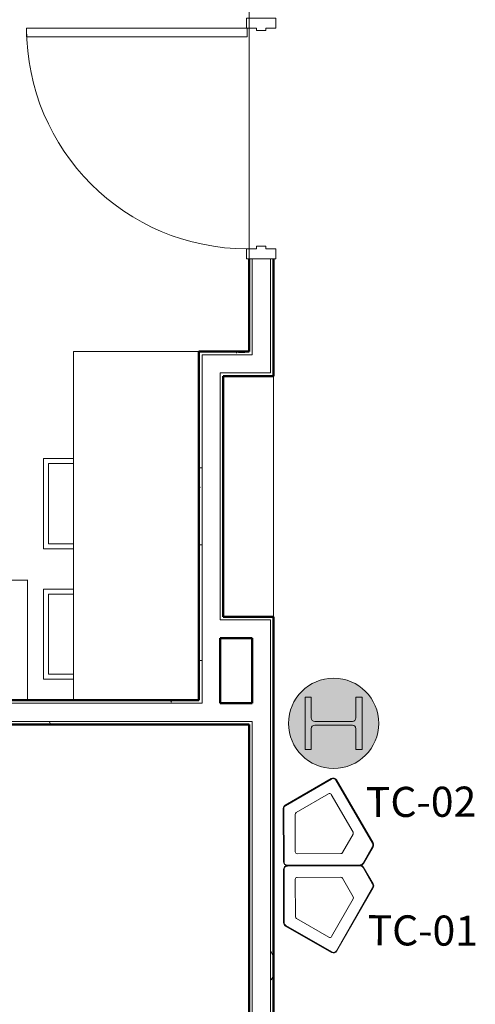
# Model space of a CAD drawing. Units: inches. Extents: x 607 to 3877, y -3711 to 158.
# Drawn here: x 1879 to 1970, y -2753 to -2557 of the extents above; entities that cross this region are included whole.
import ezdxf

# ---------------------------------------------------------------- set-up
doc = ezdxf.new("R2010")
doc.units = ezdxf.units.IN
doc.header["$MEASUREMENT"] = 0
for name, color, linetype, lineweight in [('A-COLS', 52, 'Continuous', 9), ('A-DOOR', 31, 'Continuous', 9), ('A-DOOR-FRAM', 31, 'Continuous', 9), ('A-WALL', 113, 'Continuous', 9), ('A-WALL-PATT', 111, 'Continuous', 9), ('I-FURN', 30, 'Continuous', 9), ('I-FURN-IDEN', 211, 'Continuous', 13), ('I-WALL', 2, 'Continuous', 9), ('Q-CASE', 31, 'Continuous', 9), ('S-COLS', 52, 'Continuous', 9)]:
    doc.layers.add(name, color=color, linetype=linetype, lineweight=lineweight)
doc.styles.add('Arial Narrow_1', font='ARIALN.TTF', dxfattribs={"width": 0.75, "height": 9})
pattern_1 = [(0, (294.936, -2469.696), (30.72, 7.68), [1.267, -21.773, 1.267, -21.773, -122.88]), (0, (294.936, -2469.696), (30.72, 7.68), [-46.08, 1.267, -44.813, 1.267, -21.773, -53.76]), (0, (294.936, -2469.696), (30.72, 7.68), [-115.2, 1.267, -14.093, 1.267, -37.133]), (120, (306.456, -2465.856), (-22.011075, 22.7643), [1.267, -21.773, 1.267, -21.773, -122.88]), (120, (306.456, -2465.856), (-22.011075, 22.7643), [-46.08, 1.267, -44.813, 1.267, -21.773, -53.76]), (120, (306.456, -2465.856), (-22.011075, 22.7643), [-115.2, 1.267, -14.093, 1.267, -37.133]), (240, (310.296, -2450.496), (-8.708925, -30.4443), [1.267, -21.773, 1.267, -21.773, -122.88]), (240, (310.296, -2450.496), (-8.708925, -30.4443), [-46.08, 1.267, -44.813, 1.267, -21.773, -53.76]), (240, (310.296, -2450.496), (-8.708925, -30.4443), [-115.2, 1.267, -14.093, 1.267, -37.133])]

# ---------------------------------------------------------------- blocks, each defined once
blk = doc.blocks.new('W-Wide Flange-Column - W10X112-1515795-First Floor_Finish Plan')
at = {"layer": 'S-COLS'}
blk.add_hatch(color=9, dxfattribs=at).paths.add_polyline_path([(5.2, 4.45), (5.2, 5.7), (-5.2, 5.7), (-5.2, 4.45), (-1.07, 4.45), (-0.58, 4.25), (-0.38, 3.76), (-0.38, -3.76), (-0.58, -4.25), (-1.07, -4.45), (-5.2, -4.45), (-5.2, -5.7), (5.2, -5.7), (5.19, -4.45), (1.06, -4.45), (0.58, -4.25), (0.38, -3.76), (0.38, 3.76), (0.58, 4.25), (1.06, 4.45)])
at = {"layer": 'S-COLS', "color": 250, "lineweight": 20}
for p, q in [((5.2, 5.7), (-5.2, 5.7)), ((-5.2, 5.7), (-5.2, 4.45)), ((-5.2, 4.45), (-1.07, 4.45)), ((1.06, 4.45), (5.2, 4.45)), ((5.2, 4.45), (5.2, 5.7)), ((-0.38, 3.76), (-0.38, -3.76)), ((0.38, -3.76), (0.38, 3.76)), ((-1.07, -4.45), (-5.2, -4.45)), ((-5.2, -4.45), (-5.2, -5.7)), ((-5.2, -5.7), (5.2, -5.7)), ((5.2, -4.45), (1.06, -4.45)), ((5.2, -5.7), (5.2, -4.45))]:
    blk.add_line(p, q, dxfattribs=at)
for centre, radius, start, end in [((-1.07, 3.76), 0.688, 0, 90), ((1.06, 3.76), 0.687, 90, 180), ((-1.07, -3.76), 0.687, 270, 0), ((1.06, -3.76), 0.688, 180, 270)]:
    blk.add_arc(centre, radius, start, end, dxfattribs=at)
blk = doc.blocks.new('0813 D - HM - Single-Flush door_SCA_ - 3_-8_ x 7_-0_-5057406-First Floor_Finish Plan')
at = {"layer": 'A-DOOR', "lineweight": 13}
for p, q in [((22, 46.8125), (20.25, 46.8125)), ((20.25, 46.8125), (20.25, 2.8125)), ((22, 2.8125), (22, 46.8125)), ((20.25, 2.8125), (22, 2.8125))]:
    blk.add_line(p, q, dxfattribs=at)
at = {"layer": 'A-DOOR'}
blk.add_arc((21.996, 2.8125), 44, 90, 180, dxfattribs=at)
at = {"layer": 'A-DOOR-FRAM', "lineweight": 13}
for p, q in [((-22, 2.9375), (-24, 2.9375)), ((-24, 2.9375), (-24, -2.9375)), ((-22, 0.9375), (-22, 2.9375)), ((24, 2.9375), (22, 2.9375)), ((22, 2.9375), (22, 0.9375)), ((24, -2.9375), (24, 2.9375)), ((-21.5, 0.9375), (-22, 0.9375)), ((-21.5, -0.9375), (-21.5, 0.9375)), ((22, 0.9375), (21.5, 0.9375)), ((21.5, 0.9375), (21.5, -0.9375)), ((-22, -2.9375), (-22, -0.9375)), ((-22, -0.9375), (-21.5, -0.9375)), ((21.5, -0.9375), (22, -0.9375)), ((22, -0.9375), (22, -2.9375)), ((-24, -2.9375), (-22, -2.9375)), ((22, -2.9375), (24, -2.9375))]:
    blk.add_line(p, q, dxfattribs=at)
blk = doc.blocks.new('0661 C - Solid Surface - Counter Top - Island - 48_ Depth-4482684-First Floor_Finish Plan')
at = {"layer": 'Q-CASE'}
for p, q in [((-47.26, 1), (-47.26, -24)), ((-47.26, -24), (22.24, -24))]:
    blk.add_line(p, q, dxfattribs=at)
blk = doc.blocks.new('0661 C - Solid Surface - Counter Top - Island - 48_ Depth-4482737-First Floor_Finish Plan')
at = {"layer": 'Q-CASE'}
blk.add_line((0.74, 1), (-47.26, 1), dxfattribs=at)
blk = doc.blocks.new('1250 F - Table - Rectangular - TBL-15 - Enwork Solano-V37-A101 - First Floor Plan - Floor boxes and DATA')
at = {"layer": 'I-FURN'}
for p, q in [((24, 11.95), (24, -12)), ((24, 11.95), (72, 11.95)), ((72, 11.95), (72, -12)), ((24, -12), (23.89, -12)), ((72, -12), (24, -12))]:
    blk.add_line(p, q, dxfattribs=at)
blk = doc.blocks.new('Staff Area Bins - Staff Area Bins-3185957-A101 - First Floor Plan - Floor boxes and DATA')
at = {"layer": 'I-FURN', "color": 9}
for p, q in [((-9, 9), (-15, 9)), ((-15, 9), (-15, -9)), ((-14, 8), (-9, 8)), ((-14, -8), (-14, 8)), ((-15, -9), (-9, -9)), ((-9, -8), (-14, -8))]:
    blk.add_line(p, q, dxfattribs=at)
blk = doc.blocks.new('KiteResidualWaste-TOP')
for p, q in [((20, 456.6), (288.5, 456.6)), ((20, 453.6), (288.5, 453.6)), ((0, 68.2), (0, 436.6)), ((3, 68.2), (3, 436.6)), ((303.2, 445.1), (437.4, 212.6)), ((305.8, 446.6), (440, 214.1)), ((60.1, 166.4), (60.1, 386.4)), ((60.1, 386.4), (60.1, 166.4)), ((70.1, 396.4), (259.7, 396.4)), ((259.7, 396.4), (70.1, 396.4)), ((268.4, 391.4), (363.2, 227.2)), ((363.2, 227.2), (268.4, 391.4)), ((359.5, 213.6), (168.7, 103.4)), ((168.7, 103.4), (359.5, 213.6)), ((158.7, 103.4), (65.1, 157.7)), ((65.1, 157.7), (158.7, 103.4)), ((431.2, 189.4), (112.1, 5.2)), ((432.7, 186.8), (113.6, 2.6)), ((93.6, 2.6), (10, 50.8)), ((95.1, 5.2), (11.5, 53.4))]:
    blk.add_line(p, q)
at = {"lineweight": 70}
for p, q in [((440, 214.1), (440, 214.1)), ((432.7, 186.8), (432.7, 186.8))]:
    blk.add_line(p, q, dxfattribs=at)
for centre, radius, start, end in [((20, 436.6), 20, 90, 180), ((20, 436.6), 17, 90, 180), ((288.5, 436.6), 20, 29.9999, 90), ((288.5, 436.6), 17, 29.9999, 90), ((70.1, 386.4), 10, 90, 180), ((70.1, 386.4), 10, 90, 180), ((259.7, 386.4), 10, 30.0006, 90), ((259.7, 386.4), 10, 30.0006, 90), ((354.5, 222.2), 10, 299.9994, 30.0006), ((354.5, 222.2), 10, 299.9994, 30.0006), ((422.7, 204.1), 17, 300.0001, 29.9999), ((422.7, 204.1), 20, 300.0001, 29.9999), ((70.1, 166.4), 10, 180, 239.8863), ((70.1, 166.4), 10, 180, 239.8863), ((163.7, 112.1), 10, 239.8863, 299.9994), ((163.7, 112.1), 10, 239.8863, 299.9994), ((20, 68.2), 20, 180, 239.9998), ((20, 68.2), 17, 180, 239.9998), ((103.6, 19.9), 20, 239.9998, 300.0001), ((103.6, 19.9), 17, 239.9998, 300.0001)]:
    blk.add_arc(centre, radius, start, end)

msp = doc.modelspace()

# ---------------------------------------------------------------- hatches: boundary and pattern name
at = {"layer": 'A-COLS'}
h = msp.add_hatch(color=254, dxfattribs=at)
h.paths.add_polyline_path([(1942.12, -2706.24), (1944.13, -2706.01), (1946.03, -2705.35), (1947.82, -2704.19), (1949.16, -2702.85), (1950.23, -2701.14), (1950.9, -2699.24), (1951.12, -2697.24), (1950.9, -2695.24), (1950.23, -2693.33), (1949.16, -2691.63), (1947.74, -2690.2), (1946.03, -2689.13), (1944.13, -2688.47), (1942.12, -2688.24), (1940.12, -2688.47), (1938.22, -2689.13), (1936.51, -2690.2), (1935.09, -2691.63), (1934, -2693.39), (1933.35, -2695.24), (1933.12, -2697.24), (1933.35, -2699.24), (1934.02, -2701.14), (1935.09, -2702.85), (1936.51, -2704.28), (1938.22, -2705.35), (1940.12, -2706.01)])
h.paths.add_polyline_path([(1947.82, -2702.44), (1946.57, -2702.42), (1946.57, -2698.3), (1946.37, -2697.82), (1945.89, -2697.62), (1938.29, -2697.65), (1937.88, -2697.82), (1937.67, -2698.3), (1937.67, -2702.44), (1936.42, -2702.44), (1936.42, -2692.04), (1937.67, -2692.04), (1937.67, -2696.17), (1937.88, -2696.66), (1938.36, -2696.86), (1945.96, -2696.83), (1946.37, -2696.66), (1946.57, -2696.17), (1946.57, -2692.04), (1947.82, -2692.04), (1947.82, -2701.99)])
at = {"layer": 'A-WALL-PATT'}
h = msp.add_hatch(dxfattribs=at)
h.set_pattern_fill('FP_14', color=256, style=0, pattern_type=2)
h.set_pattern_definition(pattern_1)
h.paths.add_polyline_path([(1925.25, -2623.74), (1925.87, -2623.74), (1925.87, -2604.61), (1925.25, -2604.61), (1925.25, -2623.11)])
h.paths.add_polyline_path([(1925.87, -2556.61), (1925.87, -2297.74), (1925.25, -2297.74), (1925.25, -2556.61)])
h = msp.add_hatch(dxfattribs=at)
h.set_pattern_fill('FP_14', color=256, style=0, pattern_type=2)
h.set_pattern_definition(pattern_1)
h.paths.add_polyline_path([(1930.12, -2627.99), (1930.12, -2604.61), (1929.5, -2604.61), (1929.5, -2627.99)])
h.paths.add_polyline_path([(1929.5, -2556.61), (1930.12, -2556.61), (1930.12, -2297.74), (1929.5, -2297.74), (1929.5, -2430.61)])
h = msp.add_hatch(dxfattribs=at)
h.set_pattern_fill('FP_14', color=256, style=0, pattern_type=2)
h.set_pattern_definition(pattern_1)
h.paths.add_polyline_path([(1925.23, -2623.74), (1925.25, -2623.74), (1925.25, -2623.11), (1915.25, -2623.11), (1915.25, -2623.74), (1920.12, -2623.74)])
h = msp.add_hatch(dxfattribs=at)
h.set_pattern_fill('FP_14', color=256, style=0, pattern_type=2)
h.set_pattern_definition(pattern_1)
h.paths.add_polyline_path([(1915.87, -2675.99), (1915.87, -2623.74), (1915.25, -2623.78), (1915.25, -2675.99)])
h = msp.add_hatch(dxfattribs=at)
h.set_pattern_fill('FP_14', color=256, style=0, pattern_type=2)
h.set_pattern_definition(pattern_1)
h.paths.add_polyline_path([(1915.25, -2693.24), (1915.87, -2693.21), (1915.87, -2676.61), (1915.25, -2676.61), (1915.25, -2692.61)])
h = msp.add_hatch(dxfattribs=at)
h.set_pattern_fill('FP_14', color=256, style=0, pattern_type=2)
h.set_pattern_definition(pattern_1)
h.paths.add_polyline_path([(1835.04, -2693.24), (1915.25, -2693.24), (1915.25, -2692.61), (1731.5, -2692.61), (1731.5, -2693.24), (1736.49, -2693.24)])
h = msp.add_hatch(dxfattribs=at)
h.set_pattern_fill('FP_14', color=256, style=0, pattern_type=2)
h.set_pattern_definition(pattern_1)
h.paths.add_polyline_path([(1735.75, -2697.49), (1814.5, -2697.49), (1814.5, -2696.86), (1735.75, -2696.86)])
h.paths.add_polyline_path([(1915.25, -2697.49), (1919.5, -2697.49), (1919.5, -2696.86), (1827.75, -2696.86), (1827.75, -2697.49), (1884.32, -2697.49)])
h.paths.add_polyline_path([(1818.12, -2697.49), (1824.12, -2697.49), (1824.12, -2696.86), (1818.12, -2696.86)])
h = msp.add_hatch(dxfattribs=at)
h.set_pattern_fill('FP_14', color=256, style=0, pattern_type=2)
h.set_pattern_definition(pattern_1)
h.paths.add_polyline_path([(1925.25, -3018.36), (1925.87, -3018.36), (1925.87, -3013.88), (1925.25, -3013.88), (1925.25, -3014.74)])
h.paths.add_polyline_path([(1925.25, -3007.88), (1925.87, -3007.88), (1925.87, -2892.11), (1927.69, -2892.11), (1927.69, -2891.49), (1925.25, -2891.49), (1925.25, -3007.25)])
h.paths.add_polyline_path([(1925.25, -2819.49), (1927.69, -2819.49), (1927.69, -2818.86), (1925.87, -2818.86), (1925.87, -2697.49), (1925.25, -2697.49), (1925.25, -2818.86)])
h = msp.add_hatch(dxfattribs=at)
h.set_pattern_fill('FP_14', color=256, style=0, pattern_type=2)
h.set_pattern_definition(pattern_1)
h.paths.add_polyline_path([(1930.12, -3014.11), (1930.12, -2891.49), (1927.69, -2891.49), (1927.69, -2892.11), (1929.5, -2892.11), (1929.5, -3014.11)])
h.paths.add_polyline_path([(1929.5, -2819.49), (1930.12, -2819.49), (1930.12, -2697.49), (1929.5, -2697.49), (1929.5, -2818.86), (1927.69, -2818.86), (1927.69, -2819.49)])

# ---------------------------------------------------------------- linework, layer by layer
at = {"layer": 'A-COLS', "color": 250, "lineweight": 20}
for start, end in [(90, 270), (0, 90), (270, 0)]:
    msp.add_arc((1942.12, -2697.24), 9, start, end, dxfattribs=at)
at = {"layer": 'A-WALL'}
for p, q in [((1925.87, -2623.74), (1925.87, -2604.61)), ((1929.5, -2627.36), (1929.5, -2604.61)), ((1925.87, -2623.74), (1915.87, -2623.74)), ((1915.87, -2623.74), (1915.87, -2693.24)), ((1929.5, -2627.36), (1919.5, -2627.36)), ((1919.5, -2627.36), (1919.5, -2676.61)), ((1919.5, -2676.61), (1929.5, -2676.61)), ((1929.5, -2818.86), (1929.5, -2676.61)), ((1915.87, -2693.24), (1732.12, -2693.24)), ((1925.87, -2696.86), (1827.75, -2696.86)), ((1925.87, -2696.86), (1925.87, -2818.86))]:
    msp.add_line(p, q, dxfattribs=at)
at = {"layer": 'I-FURN-IDEN'}
msp.add_lwpolyline([(1601.87, -2866.86), (1601.87, -2260.36), (1613.87, -2260.36), (1613.87, -2121.36), (1613.87, -2116.49), (1486.87, -2116.49), (1486.87, -1972.11), (1790.25, -1972.11), (1790.25, -2027.49), (1843.12, -2027.49), (1843.12, -2102.12), (1925.25, -2102.12), (1925.25, -2623.11), (1915.25, -2623.11), (1915.25, -2692.61), (1731.5, -2692.61), (1731.5, -2866.24)], close=True, dxfattribs=at)
at = {"layer": 'I-WALL', "lineweight": 50}
for p, q in [((1925.25, -2604.61), (1925.25, -2623.11)), ((1930.12, -2627.99), (1930.12, -2604.61)), ((1925.25, -2623.11), (1915.25, -2623.11)), ((1915.25, -2623.11), (1915.25, -2692.61)), ((1920.12, -2627.99), (1930.12, -2627.99)), ((1920.12, -2675.99), (1920.12, -2627.99)), ((1930.12, -2675.99), (1920.12, -2675.99)), ((1930.12, -2819.49), (1930.12, -2675.99)), ((1919.5, -2680.24), (1925.87, -2680.24)), ((1919.5, -2693.24), (1919.5, -2680.24)), ((1925.87, -2680.24), (1925.87, -2693.24)), ((1915.25, -2692.61), (1731.5, -2692.61)), ((1925.87, -2693.24), (1919.5, -2693.24)), ((1828.37, -2697.49), (1925.25, -2697.49)), ((1925.25, -2697.49), (1925.25, -2819.49))]:
    msp.add_line(p, q, dxfattribs=at)

# ---------------------------------------------------------------- block references
at = {"layer": 'A-DOOR', "rotation": 89.99999999999991}
msp.add_blockref('0813 D - HM - Single-Flush door_SCA_ - 3_-8_ x 7_-0_-5057406-First Floor_Finish Plan', (1927.69, -2580.61), dxfattribs=at)
at = {"layer": 'I-FURN'}
for p in [(1899.25, -2653.42), (1899.25, -2679.45)]:
    msp.add_blockref('Staff Area Bins - Staff Area Bins-3185957-A101 - First Floor Plan - Floor boxes and DATA', p, dxfattribs=at)
at = {"layer": 'I-FURN', "rotation": 180}
msp.add_blockref('1250 F - Table - Rectangular - TBL-15 - Enwork Solano-V37-A101 - First Floor Plan - Floor boxes and DATA', (1905.04, -2680.67), dxfattribs=at)
at = {"layer": 'I-FURN'}
for p, xscale, yscale, zscale, rotation in [((1951.34, -2723.4), -0.0394100009109929, 0.03941000091099289, 0.03941000091099289, 30.17221927887496), ((1951.35, -2727.7), 0.03941000091099286, 0.03941000091099286, 0.03941000091099286, 150.1718001555346)]:
    msp.add_blockref('KiteResidualWaste-TOP', p, dxfattribs=dict(at, xscale=xscale, yscale=yscale, zscale=zscale, rotation=rotation))
at = {"layer": 'Q-CASE', "rotation": 269.9999999999995}
for name, p in [('0661 C - Solid Surface - Counter Top - Island - 48_ Depth-4482684-First Floor_Finish Plan', (1914.25, -2670.38)), ('0661 C - Solid Surface - Counter Top - Island - 48_ Depth-4482737-First Floor_Finish Plan', (1929.12, -2675.25))]:
    msp.add_blockref(name, p, dxfattribs=at)
at = {"layer": 'S-COLS', "color": 7, "rotation": 270.0000000000001}
msp.add_blockref('W-Wide Flange-Column - W10X112-1515795-First Floor_Finish Plan', (1942.12, -2697.24), dxfattribs=at)

# ---------------------------------------------------------------- texts
at = {"layer": 'I-FURN-IDEN', "char_height": 6, "width": 20.604, "attachment_point": 1, "style": 'Arial Narrow_1'}
for s, insert, rotation in [('TC-02', (1948.53, -2709.94), 0.2519), ('TC-01', (1948.9, -2735.48), 359.6724)]:
    msp.add_mtext(s, dxfattribs=dict(at, insert=insert, rotation=rotation))

doc.saveas('drawing.dxf')
